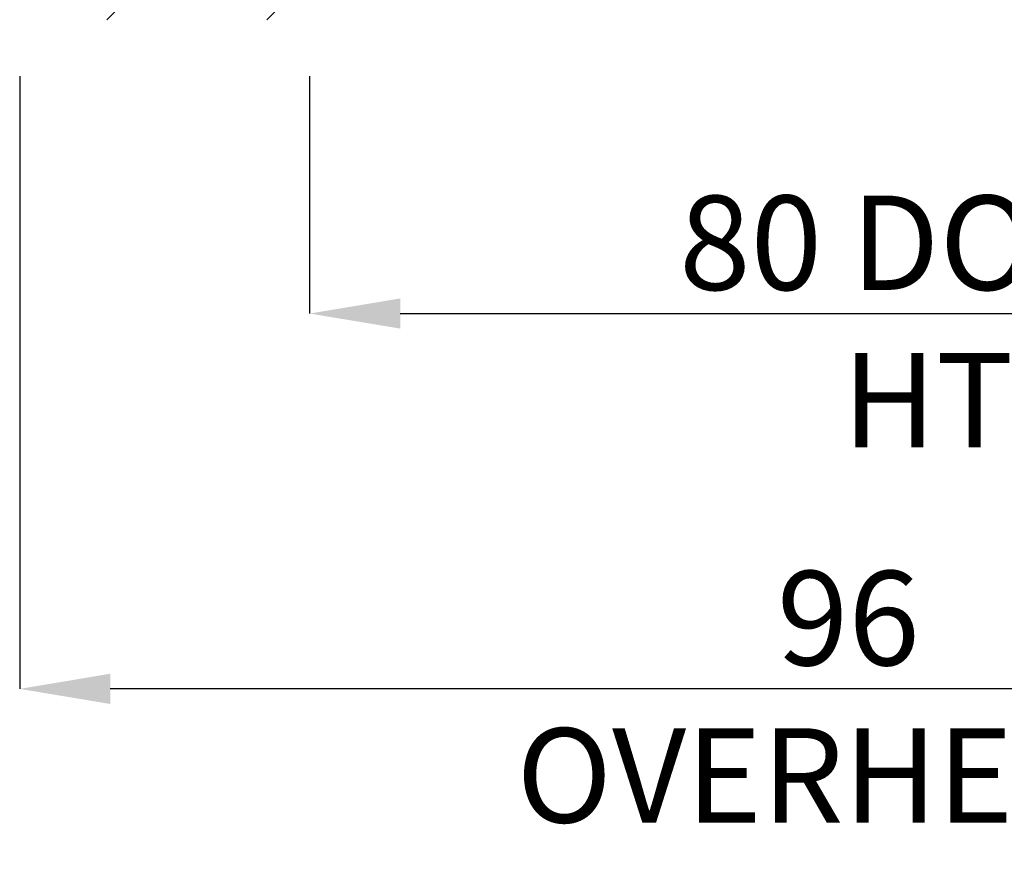
# Paper-space layout 'sales side' of a CAD drawing. Units: inches. Extents: x 0.1 to 10.4, y -0.6 to 7.4.
# Drawn here: x 3.9 to 4.9, y 1.2 to 2.1 of the extents above; entities that cross this region are included whole.
import ezdxf

# ---------------------------------------------------------------- set-up
doc = ezdxf.new("R2010")
doc.units = ezdxf.units.IN
doc.header["$MEASUREMENT"] = 0
doc.header["$PDSIZE"] = -1
doc.styles.add('SLDTEXTSTYLE6', font='TXT', dxfattribs={"width": 0.75})
doc.dimstyles.new('SLDDIMSTYLE6', dxfattribs={"dimtxt": 0.104167, "dimasz": 0.1, "dimexe": 0, "dimexo": 0.0625, "dimgap": 0.026042, "dimtad": 1, "dimlfac": 50, "dimrnd": 1e-09, "dimzin": 12, "dimdsep": 46, "dimtxsty": 'SLDTEXTSTYLE6', "dimsah": 1, "dimcen": 0.09, "dimadec": 0, "dimazin": 3, "dimtfac": 1, "dimtofl": 0, "dimtmove": 0, "dimatfit": 3, "dimfxl": 0, "dimfrac": 2, "dimtolj": 1, "dimtzin": 12, "dimarcsym": 0})

# ---------------------------------------------------------------- blocks, each defined once
blk = doc.blocks.new('_D_18')
at = {"color": 0, "lineweight": -2}
for p, q in [((3.8531, 2.0749), (3.8531, 1.3985)), ((5.7731, 2.0749), (5.7731, 1.3985)), ((5.6731, 1.3985), (3.9531, 1.3985))]:
    blk.add_line(p, q, dxfattribs=at)
at = {"color": 0}
for points in [[(3.9531, 1.4152), (3.9531, 1.3818), (3.8531, 1.3985)], [(5.6731, 1.4152), (5.6731, 1.3818), (5.7731, 1.3985)]]:
    blk.add_solid(points, dxfattribs=at)
at = {"layer": 'Defpoints', "color": 0}
for p in [(3.8531, 2.1374), (5.7731, 2.1374), (3.8531, 1.3985)]:
    blk.add_point(p, dxfattribs=at)
at = {"color": 0, "insert": (4.7676, 1.5287), "char_height": 0.104167, "attachment_point": 2, "style": 'SLDTEXTSTYLE6'}
blk.add_mtext('\\A1;96 OVERHEAD', dxfattribs=at)
blk = doc.blocks.new('_D_22')
at = {"color": 0, "lineweight": -2}
for p, q in [((4.1731, 2.0749), (4.1731, 1.8129)), ((5.7731, 2.0749), (5.7731, 1.8129)), ((4.2731, 1.8129), (5.6731, 1.8129))]:
    blk.add_line(p, q, dxfattribs=at)
at = {"color": 0}
for points in [[(4.2731, 1.8296), (4.2731, 1.7963), (4.1731, 1.8129)], [(5.6731, 1.8296), (5.6731, 1.7963), (5.7731, 1.8129)]]:
    blk.add_solid(points, dxfattribs=at)
at = {"layer": 'Defpoints', "color": 0}
for p in [(4.1731, 2.1374), (5.7731, 2.1374), (5.7731, 1.8129)]:
    blk.add_point(p, dxfattribs=at)
at = {"color": 0, "insert": (4.8751, 1.9431), "char_height": 0.104167, "attachment_point": 2, "style": 'SLDTEXTSTYLE6'}
blk.add_mtext('\\A1;80 DOOR HT.', dxfattribs=at)

psp = doc.layouts.new('sales side')

# ---------------------------------------------------------------- hatches: boundary and pattern name
at = {"lineweight": 0}
h = psp.add_hatch(dxfattribs=at)
h.set_pattern_fill('ANSI34', color=256, style=0)
h.set_pattern_definition([(45, (-0.2129, -0.78725), (-0.53033, 0.53033), []), (45, (-0.03614, -0.78725), (-0.53033, 0.53033), []), (45, (0.1406, -0.78725), (-0.53033, 0.53033), []), (45, (0.3174, -0.78725), (-0.53033, 0.53033), [])])
h.paths.add_polyline_path([(4.17311, 2.13736), (4.17311, 2.22736), (3.85311, 2.22736), (3.85311, 2.13736)], flags=0)

# ---------------------------------------------------------------- dimensions: what is measured, and where the dimension line sits
for base, p1, p2, text, picture, middle in [((3.85311, 1.3985), (5.77311, 2.13736), (3.85311, 2.13736), '<> OVERHEAD', '_D_18', (4.7676, 1.3985)), ((5.77311, 1.81294), (4.17311, 2.13736), (5.77311, 2.13736), '<> DOOR HT.', '_D_22', (4.87508, 1.81294))]:
    dim = psp.add_linear_dim(base=base, p1=p1, p2=p2, angle=0, text=text, dimstyle='SLDDIMSTYLE6')
    dim.commit()
    dim.dimension.update_dxf_attribs({"geometry": picture, "text_midpoint": middle, "dimtype": 160})

doc.saveas('drawing.dxf')
